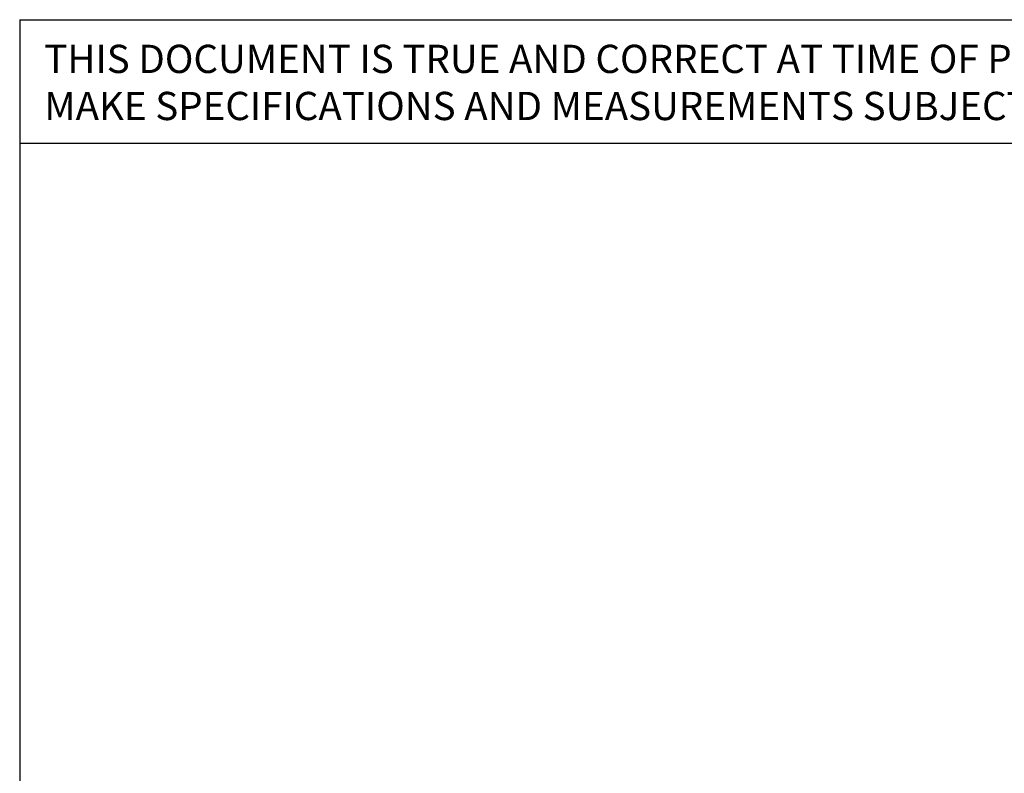
# Model space of a CAD drawing. Extents: x 3 to 106, y -1 to 77.
# Drawn here: x 3 to 19, y 64 to 77 of the extents above; entities that cross this region are included whole.
import ezdxf
from ezdxf.enums import TextEntityAlignment as Align

# ---------------------------------------------------------------- set-up
doc = ezdxf.new("R2010")
doc.units = 0
doc.header["$LTSCALE"] = 2
doc.header["$MEASUREMENT"] = 0
for name, color, linetype in [('DIM1', 4, 'CONTINUOUS'), ('zBORDER', 8, 'CONTINUOUS'), ('zPAGE', 4, 'CONTINUOUS')]:
    doc.layers.add(name, color=color, linetype=linetype)
doc.styles.add('ARIAL', font='ARIAL.TTF')

# ---------------------------------------------------------------- blocks, each defined once
blk = doc.blocks.new('A SIZE_INST')
at = {"layer": 'zBORDER'}
for q in [(0.2638, 0.1725), (10.4563, 7.7875)]:
    blk.add_line((0.2638, 7.7875), q, dxfattribs=at)
at = {"layer": 'zBORDER', "lineweight": 35}
blk.add_line((0.2638, 7.586), (3.7438, 7.5867), dxfattribs=at)
at = {"layer": 'zBORDER', "color": 4, "insert": (0.3038, 7.7467), "char_height": 0.046, "attachment_point": 1, "style": 'ARIAL'}
blk.add_mtext('THIS DOCUMENT IS TRUE AND CORRECT AT TIME OF PUBLICATION. CONTINUED PRODUCT IMPROVEMENTS\\PMAKE SPECIFICATIONS AND MEASUREMENTS SUBJECT TO CHANGE WITHOUT NOTICE.', dxfattribs=at)
at = {"layer": 'zBORDER', "color": 4, "style": 'ARIAL'}
for tag, height, p in [('#1', 0.045, (6.4193, 0.5197)), ('#2', 0.045, (6.8239, 0.5155)), ('REVNAME', 0.045, (7.0574, 0.5158)), ('PART#', 0.07, (10.1105, 0.4999)), ('MODEL(S)', 0.08, (8.4981, 0.4525)), ('NAME1', 0.045, (6.4588, 0.364)), ('NAME2', 0.045, (7.0567, 0.3632)), ('TITLE:', 0.08, (8.4959, 0.3278)), ('REV.', 0.07, (10.1282, 0.3073)), ('NAME3', 0.045, (6.4999, 0.2116)), ('1', 0.0504, (10.0824, 0.2116)), ('X', 0.0504, (10.3312, 0.2116))]:
    blk.add_attdef(tag, text='', height=height, dxfattribs=at).set_placement(p, align=Align.MIDDLE_CENTER)
at = {"layer": 'zBORDER', "color": 4, "style": 'ARIAL', "width": 0.9}
for tag, p in [('DATE2', (6.9573, 0.2116)), ('SC', (7.5641, 0.2116)), ('DWG.TYPE', (8.879, 0.2116))]:
    blk.add_attdef(tag, text='', height=0.045, dxfattribs=at).set_placement(p, align=Align.MIDDLE_CENTER)
at = {"layer": 'zBORDER', "color": 4, "style": 'ARIAL'}
blk.add_attdef('YR', (0.5148, 0.0298), '', height=0.1, dxfattribs=at)
at = {"layer": 'zPAGE', "color": 4, "style": 'ARIAL'}
blk.add_attdef("PG#'S", (10.6009, 6.462), '', height=0.1, rotation=90, dxfattribs=at)

msp = doc.modelspace()

# ---------------------------------------------------------------- block references
at = {"layer": 'DIM1', "xscale": 10, "yscale": 10, "zscale": 10}
msp.add_blockref('A SIZE_INST', (0, -1.13852), dxfattribs=at)

doc.saveas('drawing.dxf')
